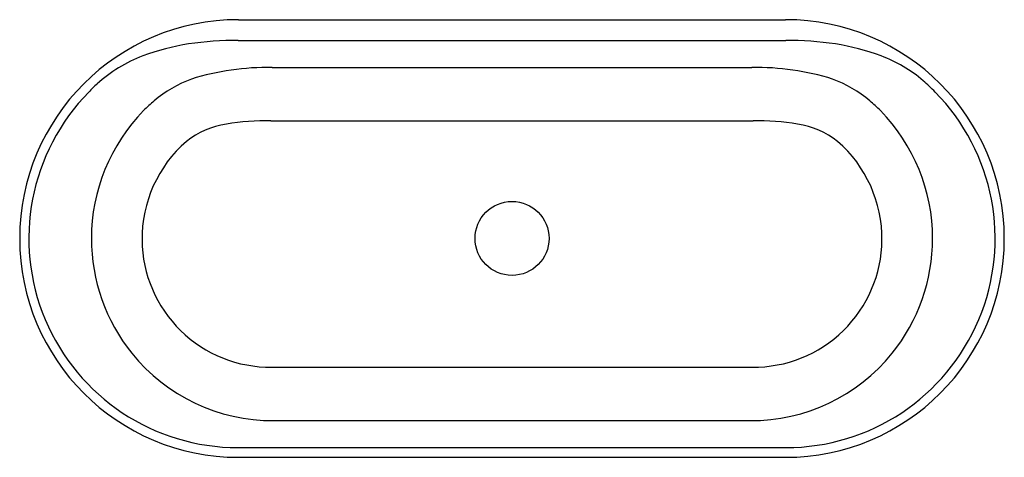
# Model space of a CAD drawing. Extents: x 1117.4 to 1188.1, y 91.5 to 122.9.
import ezdxf

# ---------------------------------------------------------------- set-up
doc = ezdxf.new("R2010")
doc.units = 0
doc.header["$LTSCALE"] = 0.64311
doc.layers.get('0').update_dxf_attribs({"color": 255, "linetype": 'CONTINUOUS'})
doc.layers.get('DEFPOINTS').update_dxf_attribs({"linetype": 'CONTINUOUS'})
doc.styles.get("Standard").update_dxf_attribs({"font": 'txt', "width": 0.8})

msp = doc.modelspace()

# ---------------------------------------------------------------- linework, layer by layer
for p, q in [((1133.104, 122.863), (1172.347, 122.863)), ((1133.075, 121.371), (1172.376, 121.371)), ((1135.512, 119.436), (1169.939, 119.436)), ((1135.423, 115.593), (1170.028, 115.593)), ((1135.497, 97.925), (1169.954, 97.925)), ((1135.621, 94.087), (1169.83, 94.087)), ((1133.075, 92.153), (1172.376, 92.153)), ((1133.104, 91.456), (1172.347, 91.456))]:
    msp.add_line(p, q)
msp.add_circle((1152.726, 107.165), 2.655)
for centre, radius, start, end in [((1133.104, 107.159), 15.704, 90, 270), ((1172.347, 107.159), 15.704, 270, 90), ((1132.054, 104.686), 16.629, 98.75269, 110.50134), ((1132.914, 98.262), 23.109, 89.60143, 98.43672), ((1172.537, 98.262), 23.109, 81.56328, 90.39861), ((1173.397, 104.686), 16.629, 69.49866, 81.24731), ((1129.73, 110.902), 9.993, 110.50134, 132.68706), ((1175.721, 110.902), 9.993, 49.35957, 69.49866), ((1135.257, 100.644), 18.794, 89.22307, 107.12714), ((1170.194, 100.644), 18.794, 72.87286, 90.77693), ((1133.05, 107.17), 14.987, 132.34486, 135.52253), ((1132.899, 110.1), 9.078, 110.48208, 130.16579), ((1172.552, 110.1), 9.078, 49.83421, 69.51792), ((1172.401, 107.17), 14.987, 44.47747, 49.01976), ((1133.062, 107.158), 15.005, 135.52253, 270.04757), ((1172.389, 107.158), 15.005, 269.95243, 44.47747), ((1134.048, 108.74), 10.859, 130.16579, 135.56792), ((1171.403, 108.74), 10.859, 44.43208, 49.83421), ((1135.659, 107.16), 13.115, 135.56792, 180.00429), ((1169.792, 107.16), 13.115, 359.99571, 44.43208), ((1133.198, 109.204), 6.247, 98.89596, 127.92187), ((1135, 98.249), 17.349, 88.60269, 99.18071), ((1170.451, 98.249), 17.349, 80.81929, 91.39731), ((1172.253, 109.204), 6.247, 52.07813, 81.10404), ((1135.464, 107.135), 9.286, 131.10918, 180.62247), ((1169.987, 107.135), 9.286, 359.37753, 48.89082), ((1135.668, 107.16), 13.124, 180.00429, 218.87493), ((1135.388, 107.134), 9.21, 180.62247, 270.67769), ((1170.063, 107.134), 9.21, 269.32231, 359.37753), ((1169.783, 107.16), 13.124, 321.12507, 359.99571), ((1135.564, 107.076), 12.99, 218.87493, 270.25338), ((1169.887, 107.076), 12.99, 269.74662, 321.12507)]:
    msp.add_arc(centre, radius, start, end)

# ---------------------------------------------------------------- texts
at = {"layer": 'DEFPOINTS'}
for tag, p, s in [('MODELNUMBER', (1152.721, 107.157), 'K-21096T'), ('TRADENAME', (1152.721, 107.155), 'EVOK'), ('PRODUCT', (1152.721, 107.153), 'BATH')]:
    msp.add_attdef(tag, p, s, height=0.001, dxfattribs=at)

doc.saveas('drawing.dxf')
